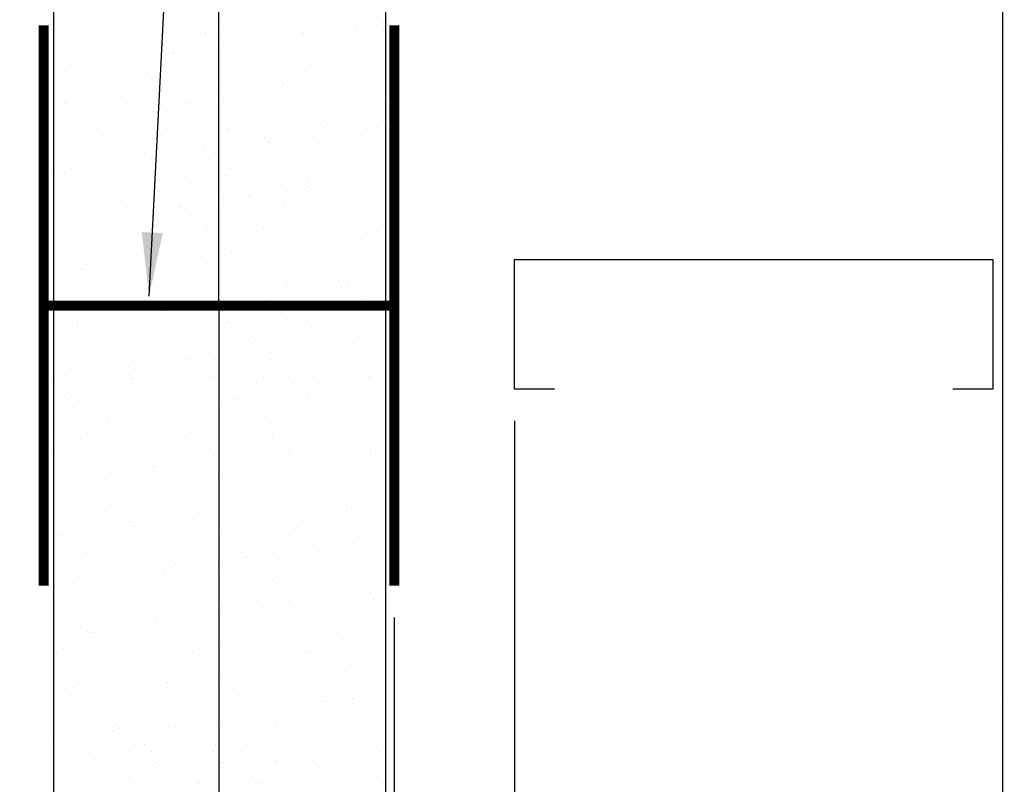
# Model space of a CAD drawing. Units: inches. Extents: x 2 to 126, y 15 to 164.
# Drawn here: x 56 to 87, y 97 to 121 of the extents above; entities that cross this region are included whole.
import ezdxf

# ---------------------------------------------------------------- set-up
doc = ezdxf.new("R2010")
doc.units = ezdxf.units.IN
doc.header["$LTSCALE"] = 16
doc.header["$MEASUREMENT"] = 0
doc.layers.add('3', color=9, linetype='Continuous')
doc.layers.add('TEXT', color=7, linetype='Continuous')
doc.styles.add('000-CDES', font='romans.shx', dxfattribs={"width": 0.9})
doc.dimstyles.new('016-CDES3_4', dxfattribs={"dimscale": 16, "dimtxt": 0.09375, "dimasz": 0.125, "dimexe": 0.0625, "dimexo": 0.0625, "dimgap": 0.09375, "dimtad": 0, "dimdec": 4, "dimzin": 3, "dimdsep": 46, "dimlunit": 4, "dimtxsty": '000-CDES', "dimcen": 0.09375, "dimclrt": 7, "dimadec": 0, "dimazin": 0, "dimtfac": 1, "dimtdec": 4, "dimtmove": 0, "dimatfit": 3, "dimfxl": 1, "dimfrac": 2, "dimtolj": 1, "dimtzin": 0, "dimarcsym": 0})

# ---------------------------------------------------------------- blocks, each defined once
blk = doc.blocks.new('*X4')
at = {"color": 0}
for p, q in [((985.648, 56.995), (985.648, 56.995)), ((985.928, 56.915), (985.928, 56.915)), ((987.485, 56.918), (987.485, 56.918)), ((987.649, 56.978), (987.649, 56.978)), ((987.741, 56.893), (987.741, 56.893)), ((989.042, 56.921), (989.042, 56.921)), ((989.679, 56.934), (989.679, 56.934)), ((990.599, 56.924), (990.599, 56.924)), ((991.68, 56.916), (991.68, 56.916)), ((991.772, 56.832), (991.772, 56.832)), ((992.156, 56.927), (992.156, 56.927)), ((992.363, 56.856), (992.363, 56.856)), ((992.623, 56.891), (992.623, 56.891)), ((993.03, 56.944), (993.03, 56.944)), ((993.047, 56.86), (993.047, 56.86)), ((993.709, 57.033), (993.709, 57.033)), ((993.71, 56.872), (993.71, 56.872)), ((993.713, 56.929), (993.713, 56.929)), ((1009.284, 56.958), (1009.284, 56.958)), ((986.139, 56.781), (986.139, 56.781)), ((986.48, 56.758), (986.48, 56.758)), ((987.696, 56.784), (987.696, 56.784)), ((987.759, 56.752), (987.759, 56.752)), ((989.109, 56.801), (989.109, 56.801)), ((989.253, 56.787), (989.253, 56.787)), ((990.338, 56.59), (990.338, 56.59)), ((990.418, 56.817), (990.418, 56.817)), ((990.81, 56.789), (990.81, 56.789)), ((991.017, 56.679), (991.017, 56.679)), ((991.277, 56.713), (991.277, 56.713)), ((991.684, 56.767), (991.684, 56.767)), ((991.697, 56.811), (991.697, 56.811)), ((992.367, 56.792), (992.367, 56.792)), ((986.146, 56.539), (986.146, 56.539)), ((986.238, 56.455), (986.238, 56.455)), ((988.176, 56.495), (988.176, 56.495)), ((988.586, 56.359), (988.586, 56.359)), ((988.992, 56.412), (988.992, 56.412)), ((989.671, 56.502), (989.671, 56.502)), ((989.932, 56.536), (989.932, 56.536)), ((990.177, 56.478), (990.177, 56.478)), ((990.269, 56.393), (990.269, 56.393)), ((991.094, 56.349), (991.094, 56.349)), ((992.207, 56.433), (992.207, 56.433)), ((992.403, 56.365), (992.403, 56.365)), ((993.682, 56.359), (993.682, 56.359)), ((985.805, 56.241), (985.805, 56.241)), ((986.898, 56.297), (986.898, 56.297)), ((986.98, 56.148), (986.98, 56.148)), ((987.156, 56.289), (987.156, 56.289)), ((987.24, 56.182), (987.24, 56.182)), ((987.646, 56.235), (987.646, 56.235)), ((988.325, 56.325), (988.325, 56.325)), ((988.455, 56.3), (988.455, 56.3)), ((988.464, 56.306), (988.464, 56.306)), ((989.744, 56.3), (989.744, 56.3)), ((990.012, 56.303), (990.012, 56.303)), ((991.569, 56.306), (991.569, 56.306)), ((993.126, 56.309), (993.126, 56.309)), ((985.634, 55.97), (985.634, 55.97)), ((985.894, 56.005), (985.894, 56.005)), ((986.3, 56.058), (986.3, 56.058)), ((986.673, 56.056), (986.673, 56.056)), ((988.674, 56.039), (988.674, 56.039)), ((988.766, 55.954), (988.766, 55.954)), ((989.141, 55.837), (989.141, 55.837)), ((990.449, 55.854), (990.449, 55.854)), ((990.704, 55.995), (990.704, 55.995)), ((991.728, 55.848), (991.728, 55.848)), ((992.705, 55.977), (992.705, 55.977)), ((992.797, 55.893), (992.797, 55.893)), ((993.079, 55.896), (993.079, 55.896)), ((986.332, 55.663), (986.332, 55.663)), ((986.511, 55.795), (986.511, 55.795)), ((987.171, 55.6), (987.171, 55.6)), ((987.79, 55.789), (987.79, 55.789)), ((987.889, 55.666), (987.889, 55.666)), ((989.446, 55.669), (989.446, 55.669)), ((991.003, 55.672), (991.003, 55.672)), ((992.56, 55.675), (992.56, 55.675)), ((992.824, 55.622), (992.824, 55.622)), ((993.084, 55.657), (993.084, 55.657)), ((993.491, 55.71), (993.491, 55.71)), ((986.543, 55.529), (986.543, 55.529)), ((987.263, 55.516), (987.263, 55.516)), ((988.1, 55.532), (988.1, 55.532)), ((988.496, 55.343), (988.496, 55.343)), ((989.201, 55.556), (989.201, 55.556)), ((989.657, 55.535), (989.657, 55.535)), ((990.799, 55.356), (990.799, 55.356)), ((991.125, 55.385), (991.125, 55.385)), ((991.202, 55.539), (991.202, 55.539)), ((991.214, 55.537), (991.214, 55.537)), ((991.294, 55.454), (991.294, 55.454)), ((991.478, 55.445), (991.478, 55.445)), ((991.738, 55.479), (991.738, 55.479)), ((992.145, 55.533), (992.145, 55.533)), ((992.434, 55.402), (992.434, 55.402)), ((992.771, 55.54), (992.771, 55.54)), ((993.232, 55.494), (993.232, 55.494)), ((993.713, 55.396), (993.713, 55.396)), ((985.668, 55.161), (985.668, 55.161)), ((985.837, 55.277), (985.837, 55.277)), ((987.187, 55.326), (987.187, 55.326)), ((987.698, 55.117), (987.698, 55.117)), ((989.047, 55.125), (989.047, 55.125)), ((989.453, 55.179), (989.453, 55.179)), ((989.699, 55.1), (989.699, 55.1)), ((989.775, 55.336), (989.775, 55.336)), ((990.132, 55.268), (990.132, 55.268)), ((990.393, 55.302), (990.393, 55.302)), ((985.745, 55.043), (985.745, 55.043)), ((985.76, 55.077), (985.76, 55.077)), ((987.302, 55.045), (987.302, 55.045)), ((987.441, 54.914), (987.441, 54.914)), ((987.701, 54.948), (987.701, 54.948)), ((988.107, 55.001), (988.107, 55.001)), ((988.786, 55.091), (988.786, 55.091)), ((988.859, 55.048), (988.859, 55.048)), ((989.172, 54.874), (989.172, 54.874)), ((989.791, 55.015), (989.791, 55.015)), ((990.416, 55.051), (990.416, 55.051)), ((990.481, 54.89), (990.481, 54.89)), ((991.729, 55.056), (991.729, 55.056)), ((991.76, 54.884), (991.76, 54.884)), ((991.973, 55.054), (991.973, 55.054)), ((993.11, 54.933), (993.11, 54.933)), ((993.53, 55.057), (993.53, 55.057)), ((993.73, 55.038), (993.73, 55.038)), ((986.095, 54.736), (986.095, 54.736)), ((986.195, 54.678), (986.195, 54.678)), ((986.355, 54.771), (986.355, 54.771)), ((986.543, 54.831), (986.543, 54.831)), ((986.761, 54.824), (986.761, 54.824)), ((987.822, 54.825), (987.822, 54.825)), ((988.196, 54.661), (988.196, 54.661)), ((990.226, 54.617), (990.226, 54.617)), ((992.227, 54.599), (992.227, 54.599)), ((986.736, 54.411), (986.736, 54.411)), ((987.219, 54.362), (987.219, 54.362)), ((988.288, 54.576), (988.288, 54.576)), ((988.293, 54.414), (988.293, 54.414)), ((988.527, 54.379), (988.527, 54.379)), ((989.807, 54.373), (989.807, 54.373)), ((989.85, 54.417), (989.85, 54.417)), ((991.157, 54.422), (991.157, 54.422)), ((991.407, 54.42), (991.407, 54.42)), ((992.319, 54.515), (992.319, 54.515)), ((992.466, 54.438), (992.466, 54.438)), ((992.964, 54.423), (992.964, 54.423)), ((993.285, 54.389), (993.285, 54.389)), ((993.545, 54.423), (993.545, 54.423)), ((993.745, 54.432), (993.745, 54.432)), ((985.868, 54.314), (985.868, 54.314)), ((986.693, 54.222), (986.693, 54.222)), ((986.785, 54.138), (986.785, 54.138)), ((986.946, 54.277), (986.946, 54.277)), ((988.503, 54.28), (988.503, 54.28)), ((988.723, 54.178), (988.723, 54.178)), ((990.061, 54.283), (990.061, 54.283)), ((990.723, 54.161), (990.723, 54.161)), ((991.26, 54.122), (991.26, 54.122)), ((991.618, 54.285), (991.618, 54.285)), ((991.939, 54.211), (991.939, 54.211)), ((992.199, 54.246), (992.199, 54.246)), ((992.606, 54.299), (992.606, 54.299)), ((992.754, 54.116), (992.754, 54.116)), ((993.175, 54.288), (993.175, 54.288)), ((986.574, 53.868), (986.574, 53.868)), ((987.853, 53.862), (987.853, 53.862)), ((989.204, 53.91), (989.204, 53.91)), ((989.247, 53.857), (989.247, 53.857)), ((989.508, 53.891), (989.508, 53.891)), ((989.914, 53.945), (989.914, 53.945)), ((990.512, 53.927), (990.512, 53.927)), ((990.593, 54.034), (990.593, 54.034)), ((990.816, 54.076), (990.816, 54.076)), ((990.854, 54.068), (990.854, 54.068)), ((991.791, 53.921), (991.791, 53.921)), ((993.142, 53.97), (993.142, 53.97)), ((1009.272, 53.904), (1009.272, 53.904)), ((986.148, 53.79), (986.148, 53.79)), ((987.22, 53.739), (987.22, 53.739)), ((987.705, 53.793), (987.705, 53.793)), ((987.902, 53.68), (987.902, 53.68)), ((988.162, 53.714), (988.162, 53.714)), ((988.568, 53.768), (988.568, 53.768)), ((989.22, 53.722), (989.22, 53.722)), ((989.263, 53.796), (989.263, 53.796)), ((989.313, 53.637), (989.313, 53.637)), ((990.82, 53.799), (990.82, 53.799)), ((991.251, 53.678), (991.251, 53.678)), ((992.377, 53.802), (992.377, 53.802)), ((993.251, 53.66), (993.251, 53.66)), ((985.876, 53.413), (985.876, 53.413)), ((986.556, 53.503), (986.556, 53.503)), ((986.816, 53.537), (986.816, 53.537)), ((987.222, 53.59), (987.222, 53.59)), ((987.25, 53.399), (987.25, 53.399)), ((988.559, 53.416), (988.559, 53.416)), ((989.838, 53.41), (989.838, 53.41)), ((991.188, 53.458), (991.188, 53.458)), ((992.497, 53.475), (992.497, 53.475)), ((993.344, 53.576), (993.344, 53.576)), ((985.47, 53.36), (985.47, 53.36)), ((985.582, 53.156), (985.582, 53.156)), ((985.717, 53.3), (985.717, 53.3)), ((985.9, 53.35), (985.9, 53.35)), ((987.139, 53.159), (987.139, 53.159)), ((987.717, 53.283), (987.717, 53.283)), ((987.81, 53.199), (987.81, 53.199)), ((988.696, 53.162), (988.696, 53.162)), ((989.748, 53.239), (989.748, 53.239)), ((990.254, 53.165), (990.254, 53.165)), ((991.748, 53.222), (991.748, 53.222)), ((991.811, 53.168), (991.811, 53.168)), ((991.84, 53.137), (991.84, 53.137)), ((993.368, 53.17), (993.368, 53.17)), ((993.746, 53.155), (993.746, 53.155)), ((985.793, 53.022), (985.793, 53.022)), ((986.606, 52.904), (986.606, 52.904)), ((987.35, 53.025), (987.35, 53.025)), ((987.885, 52.898), (987.885, 52.898)), ((988.907, 53.028), (988.907, 53.028)), ((989.235, 52.947), (989.235, 52.947)), ((990.464, 53.03), (990.464, 53.03)), ((990.544, 52.964), (990.544, 52.964)), ((991.721, 52.888), (991.721, 52.888)), ((991.823, 52.958), (991.823, 52.958)), ((992.021, 53.033), (992.021, 53.033)), ((992.4, 52.977), (992.4, 52.977)), ((992.66, 53.012), (992.66, 53.012)), ((993.067, 53.065), (993.067, 53.065)), ((993.173, 53.006), (993.173, 53.006)), ((993.579, 53.036), (993.579, 53.036)), ((986.214, 52.844), (986.214, 52.844)), ((986.306, 52.76), (986.306, 52.76)), ((988.245, 52.8), (988.245, 52.8)), ((989.708, 52.623), (989.708, 52.623)), ((989.969, 52.657), (989.969, 52.657)), ((990.245, 52.783), (990.245, 52.783)), ((990.337, 52.698), (990.337, 52.698)), ((990.375, 52.711), (990.375, 52.711)), ((991.054, 52.8), (991.054, 52.8)), ((991.315, 52.835), (991.315, 52.835)), ((992.275, 52.739), (992.275, 52.739)), ((985.931, 52.387), (985.931, 52.387)), ((986.552, 52.538), (986.552, 52.538)), ((987.282, 52.436), (987.282, 52.436)), ((988.109, 52.541), (988.109, 52.541)), ((988.363, 52.446), (988.363, 52.446)), ((988.59, 52.452), (988.59, 52.452)), ((988.623, 52.48), (988.623, 52.48)), ((989.029, 52.534), (989.029, 52.534)), ((989.666, 52.544), (989.666, 52.544)), ((989.869, 52.446), (989.869, 52.446)), ((991.22, 52.495), (991.22, 52.495)), ((991.223, 52.547), (991.223, 52.547)), ((992.529, 52.512), (992.529, 52.512)), ((992.78, 52.55), (992.78, 52.55)), ((986.337, 52.179), (986.337, 52.179)), ((986.741, 52.361), (986.741, 52.361)), ((987.017, 52.269), (987.017, 52.269)), ((987.277, 52.303), (987.277, 52.303)), ((987.683, 52.356), (987.683, 52.356)), ((988.742, 52.344), (988.742, 52.344)), ((988.834, 52.259), (988.834, 52.259)), ((990.772, 52.3), (990.772, 52.3)), ((992.773, 52.283), (992.773, 52.283)), ((992.865, 52.198), (992.865, 52.198)), ((985.671, 52.091), (985.671, 52.091)), ((985.931, 52.126), (985.931, 52.126)), ((985.986, 51.904), (985.986, 51.904)), ((986.637, 51.941), (986.637, 51.941)), ((987.239, 51.905), (987.239, 51.905)), ((987.543, 51.907), (987.543, 51.907)), ((987.916, 51.935), (987.916, 51.935)), ((989.1, 51.91), (989.1, 51.91)), ((989.267, 51.984), (989.267, 51.984)), ((990.575, 52), (990.575, 52)), ((990.657, 51.913), (990.657, 51.913)), ((991.854, 51.994), (991.854, 51.994)), ((992.214, 51.916), (992.214, 51.916)), ((993.205, 52.043), (993.205, 52.043)), ((986.197, 51.77), (986.197, 51.77)), ((987.331, 51.821), (987.331, 51.821)), ((987.754, 51.773), (987.754, 51.773)), ((989.269, 51.861), (989.269, 51.861)), ((989.311, 51.776), (989.311, 51.776)), ((990.868, 51.778), (990.868, 51.778)), ((991.27, 51.844), (991.27, 51.844)), ((991.362, 51.759), (991.362, 51.759)), ((992.182, 51.654), (992.182, 51.654)), ((992.425, 51.781), (992.425, 51.781)), ((992.861, 51.744), (992.861, 51.744)), ((993.121, 51.778), (993.121, 51.778)), ((993.3, 51.799), (993.3, 51.799)), ((993.528, 51.831), (993.528, 51.831)), ((985.736, 51.466), (985.736, 51.466)), ((985.963, 51.424), (985.963, 51.424)), ((987.313, 51.472), (987.313, 51.472)), ((987.766, 51.422), (987.766, 51.422)), ((988.622, 51.489), (988.622, 51.489)), ((989.767, 51.405), (989.767, 51.405)), ((989.901, 51.483), (989.901, 51.483)), ((990.169, 51.389), (990.169, 51.389)), ((990.43, 51.423), (990.43, 51.423)), ((990.836, 51.477), (990.836, 51.477)), ((991.251, 51.531), (991.251, 51.531)), ((991.515, 51.566), (991.515, 51.566)), ((991.776, 51.601), (991.776, 51.601)), ((992.56, 51.548), (992.56, 51.548)), ((985.828, 51.382), (985.828, 51.382)), ((986.956, 51.286), (986.956, 51.286)), ((988.513, 51.289), (988.513, 51.289)), ((988.824, 51.212), (988.824, 51.212)), ((989.084, 51.246), (989.084, 51.246)), ((989.49, 51.3), (989.49, 51.3)), ((989.859, 51.32), (989.859, 51.32)), ((990.07, 51.292), (990.07, 51.292)), ((991.627, 51.295), (991.627, 51.295)), ((991.797, 51.361), (991.797, 51.361)), ((993.184, 51.298), (993.184, 51.298)), ((1009.255, 51.313), (1009.255, 51.313)), ((986.263, 50.983), (986.263, 50.983)), ((986.392, 50.892), (986.392, 50.892)), ((986.669, 50.978), (986.669, 50.978)), ((986.798, 50.945), (986.798, 50.945)), ((987.478, 51.035), (987.478, 51.035)), ((987.738, 51.069), (987.738, 51.069)), ((987.948, 50.971), (987.948, 50.971)), ((988.144, 51.123), (988.144, 51.123)), ((988.264, 50.966), (988.264, 50.966)), ((989.298, 51.02), (989.298, 51.02)), ((990.294, 50.922), (990.294, 50.922)), ((990.607, 51.037), (990.607, 51.037)), ((991.886, 51.031), (991.886, 51.031)), ((992.295, 50.905), (992.295, 50.905)), ((993.236, 51.079), (993.236, 51.079)), ((985.453, 50.768), (985.453, 50.768)), ((986.132, 50.858), (986.132, 50.858)), ((986.39, 50.652), (986.39, 50.652)), ((987.947, 50.655), (987.947, 50.655)), ((988.356, 50.882), (988.356, 50.882)), ((989.504, 50.658), (989.504, 50.658)), ((991.061, 50.661), (991.061, 50.661)), ((992.387, 50.82), (992.387, 50.82)), ((992.618, 50.664), (992.618, 50.664)), ((985.994, 50.46), (985.994, 50.46)), ((986.601, 50.518), (986.601, 50.518)), ((986.761, 50.527), (986.761, 50.527)), ((986.853, 50.443), (986.853, 50.443)), ((987.345, 50.509), (987.345, 50.509)), ((988.158, 50.521), (988.158, 50.521)), ((988.653, 50.526), (988.653, 50.526)), ((988.791, 50.483), (988.791, 50.483)), ((989.715, 50.524), (989.715, 50.524)), ((989.932, 50.519), (989.932, 50.519)), ((990.792, 50.466), (990.792, 50.466)), ((991.272, 50.526), (991.272, 50.526)), ((991.283, 50.568), (991.283, 50.568)), ((992.592, 50.585), (992.592, 50.585)), ((992.643, 50.42), (992.643, 50.42)), ((992.822, 50.422), (992.822, 50.422)), ((992.829, 50.529), (992.829, 50.529)), ((993.322, 50.51), (993.322, 50.51)), ((993.582, 50.544), (993.582, 50.544)), ((990.63, 50.155), (990.63, 50.155)), ((990.884, 50.381), (990.884, 50.381)), ((990.891, 50.19), (990.891, 50.19)), ((991.297, 50.243), (991.297, 50.243)), ((991.976, 50.332), (991.976, 50.332)), ((992.237, 50.367), (992.237, 50.367)), ((985.803, 50.031), (985.803, 50.031)), ((986.7, 50.014), (986.7, 50.014)), ((987.288, 50.044), (987.288, 50.044)), ((987.36, 50.034), (987.36, 50.034)), ((987.979, 50.008), (987.979, 50.008)), ((988.917, 50.037), (988.917, 50.037)), ((989.285, 49.978), (989.285, 49.978)), ((989.289, 50.027), (989.289, 50.027)), ((989.33, 50.057), (989.33, 50.057)), ((989.381, 49.942), (989.381, 49.942)), ((989.545, 50.012), (989.545, 50.012)), ((989.951, 50.066), (989.951, 50.066)), ((990.474, 50.04), (990.474, 50.04)), ((990.638, 50.073), (990.638, 50.073)), ((991.319, 49.983), (991.319, 49.983)), ((991.917, 50.067), (991.917, 50.067)), ((992.031, 50.043), (992.031, 50.043)), ((993.268, 50.116), (993.268, 50.116)), ((993.32, 49.966), (993.32, 49.966)), ((993.588, 50.046), (993.588, 50.046)), ((986.853, 49.658), (986.853, 49.658)), ((987.259, 49.712), (987.259, 49.712)), ((987.939, 49.801), (987.939, 49.801)), ((988.199, 49.835), (988.199, 49.835)), ((988.605, 49.889), (988.605, 49.889)), ((993.412, 49.881), (993.412, 49.881)), ((985.507, 49.481), (985.507, 49.481)), ((985.785, 49.605), (985.785, 49.605)), ((985.914, 49.534), (985.914, 49.534)), ((986.026, 49.497), (986.026, 49.497)), ((986.593, 49.624), (986.593, 49.624)), ((987.376, 49.545), (987.376, 49.545)), ((987.786, 49.588), (987.786, 49.588)), ((987.878, 49.504), (987.878, 49.504)), ((988.685, 49.562), (988.685, 49.562)), ((989.816, 49.544), (989.816, 49.544)), ((989.964, 49.556), (989.964, 49.556)), ((991.314, 49.605), (991.314, 49.605)), ((991.817, 49.527), (991.817, 49.527)), ((991.909, 49.442), (991.909, 49.442)), ((992.623, 49.621), (992.623, 49.621)), ((993.022, 49.411), (993.022, 49.411)), ((985.448, 49.263), (985.448, 49.263)), ((986.794, 49.4), (986.794, 49.4)), ((987.005, 49.266), (987.005, 49.266)), ((988.351, 49.403), (988.351, 49.403)), ((988.562, 49.269), (988.562, 49.269)), ((989.908, 49.406), (989.908, 49.406)), ((990.119, 49.271), (990.119, 49.271)), ((991.465, 49.409), (991.465, 49.409)), ((991.676, 49.274), (991.676, 49.274)), ((993.104, 49.186), (993.104, 49.186)), ((993.233, 49.277), (993.233, 49.277)), ((986.283, 49.149), (986.283, 49.149)), ((986.375, 49.065), (986.375, 49.065)), ((986.732, 49.051), (986.732, 49.051)), ((988.011, 49.045), (988.011, 49.045)), ((988.313, 49.105), (988.313, 49.105)), ((989.361, 49.093), (989.361, 49.093)), ((990.314, 49.088), (990.314, 49.088)), ((990.406, 49.003), (990.406, 49.003)), ((990.67, 49.11), (990.67, 49.11)), ((991.091, 48.921), (991.091, 48.921)), ((991.352, 48.956), (991.352, 48.956)), ((991.758, 49.009), (991.758, 49.009)), ((991.949, 49.104), (991.949, 49.104)), ((992.344, 49.044), (992.344, 49.044)), ((992.437, 49.099), (992.437, 49.099)), ((992.698, 49.133), (992.698, 49.133)), ((993.299, 49.153), (993.299, 49.153)), ((986.207, 48.779), (986.207, 48.779)), ((987.764, 48.782), (987.764, 48.782)), ((989.321, 48.785), (989.321, 48.785)), ((989.746, 48.744), (989.746, 48.744)), ((990.006, 48.778), (990.006, 48.778)), ((990.412, 48.832), (990.412, 48.832)), ((990.878, 48.788), (990.878, 48.788)), ((992.435, 48.791), (992.435, 48.791)), ((986.057, 48.533), (986.057, 48.533)), ((986.81, 48.666), (986.81, 48.666)), ((987.314, 48.424), (987.314, 48.424)), ((987.408, 48.582), (987.408, 48.582)), ((987.72, 48.478), (987.72, 48.478)), ((988.4, 48.567), (988.4, 48.567)), ((988.66, 48.601), (988.66, 48.601)), ((988.716, 48.599), (988.716, 48.599)), ((988.811, 48.649), (988.811, 48.649)), ((988.903, 48.565), (988.903, 48.565)), ((989.066, 48.655), (989.066, 48.655)), ((989.995, 48.593), (989.995, 48.593)), ((990.841, 48.605), (990.841, 48.605)), ((991.346, 48.641), (991.346, 48.641)), ((992.655, 48.658), (992.655, 48.658)), ((992.841, 48.588), (992.841, 48.588)), ((992.934, 48.503), (992.934, 48.503)), ((985.708, 48.213), (985.708, 48.213)), ((985.968, 48.247), (985.968, 48.247)), ((986.375, 48.3), (986.375, 48.3)), ((987.054, 48.39), (987.054, 48.39)), ((987.307, 48.21), (987.307, 48.21)), ((993.331, 48.189), (993.331, 48.189)), ((985.454, 48.071), (985.454, 48.071)), ((985.64, 48.145), (985.64, 48.145)), ((985.851, 48.011), (985.851, 48.011)), ((986.763, 48.087), (986.763, 48.087)), ((987.198, 48.148), (987.198, 48.148)), ((987.4, 48.126), (987.4, 48.126)), ((987.408, 48.014), (987.408, 48.014)), ((988.042, 48.081), (988.042, 48.081)), ((988.755, 48.151), (988.755, 48.151)), ((988.965, 48.017), (988.965, 48.017)), ((989.338, 48.166), (989.338, 48.166)), ((989.393, 48.13), (989.393, 48.13)), ((990.312, 48.154), (990.312, 48.154)), ((990.523, 48.019), (990.523, 48.019)), ((990.701, 48.147), (990.701, 48.147)), ((991.338, 48.149), (991.338, 48.149)), ((991.431, 48.064), (991.431, 48.064)), ((991.869, 48.157), (991.869, 48.157)), ((991.98, 48.14), (991.98, 48.14)), ((992.08, 48.022), (992.08, 48.022)), ((993.369, 48.105), (993.369, 48.105)), ((993.426, 48.159), (993.426, 48.159)), ((993.565, 47.953), (993.565, 47.953)), ((993.637, 48.025), (993.637, 48.025)), ((985.804, 47.771), (985.804, 47.771)), ((985.897, 47.687), (985.897, 47.687)), ((987.835, 47.727), (987.835, 47.727)), ((989.835, 47.71), (989.835, 47.71)), ((991.552, 47.688), (991.552, 47.688)), ((991.813, 47.722), (991.813, 47.722)), ((992.219, 47.775), (992.219, 47.775)), ((992.686, 47.694), (992.686, 47.694)), ((992.898, 47.865), (992.898, 47.865)), ((993.159, 47.899), (993.159, 47.899)), ((986.089, 47.57), (986.089, 47.57)), ((986.61, 47.527), (986.61, 47.527)), ((987.439, 47.619), (987.439, 47.619)), ((988.167, 47.53), (988.167, 47.53)), ((988.748, 47.635), (988.748, 47.635)), ((989.725, 47.533), (989.725, 47.533)), ((989.927, 47.625), (989.927, 47.625)), ((990.027, 47.629), (990.027, 47.629)), ((990.207, 47.51), (990.207, 47.51)), ((990.467, 47.545), (990.467, 47.545)), ((990.873, 47.598), (990.873, 47.598)), ((991.282, 47.536), (991.282, 47.536)), ((991.377, 47.678), (991.377, 47.678)), ((991.866, 47.666), (991.866, 47.666)), ((992.839, 47.539), (992.839, 47.539)), ((986.332, 47.288), (986.332, 47.288)), ((987.775, 47.19), (987.775, 47.19)), ((988.181, 47.244), (988.181, 47.244)), ((988.332, 47.271), (988.332, 47.271)), ((988.424, 47.187), (988.424, 47.187)), ((988.861, 47.333), (988.861, 47.333)), ((989.121, 47.367), (989.121, 47.367)), ((989.527, 47.421), (989.527, 47.421)), ((990.362, 47.227), (990.362, 47.227)), ((992.363, 47.21), (992.363, 47.21)), ((993.362, 47.226), (993.362, 47.226)), ((985.486, 47.107), (985.486, 47.107)), ((986.169, 46.979), (986.169, 46.979)), ((986.429, 47.013), (986.429, 47.013)), ((986.795, 47.124), (986.795, 47.124)), ((986.836, 47.067), (986.836, 47.067)), ((987.515, 47.156), (987.515, 47.156)), ((988.074, 47.118), (988.074, 47.118)), ((989.424, 47.166), (989.424, 47.166)), ((990.733, 47.183), (990.733, 47.183)), ((992.012, 47.177), (992.012, 47.177)), ((992.455, 47.125), (992.455, 47.125)), ((985.49, 46.889), (985.49, 46.889)), ((986.044, 46.893), (986.044, 46.893)), ((986.255, 46.759), (986.255, 46.759)), ((986.829, 46.832), (986.829, 46.832)), ((986.921, 46.748), (986.921, 46.748)), ((987.601, 46.896), (987.601, 46.896)), ((987.812, 46.762), (987.812, 46.762)), ((988.859, 46.788), (988.859, 46.788)), ((989.158, 46.899), (989.158, 46.899)), ((989.369, 46.765), (989.369, 46.765)), ((990.716, 46.902), (990.716, 46.902)), ((990.86, 46.771), (990.86, 46.771)), ((990.926, 46.767), (990.926, 46.767)), ((991.409, 46.714), (991.409, 46.714)), ((992.273, 46.905), (992.273, 46.905)), ((992.483, 46.77), (992.483, 46.77)), ((992.718, 46.731), (992.718, 46.731)), ((992.89, 46.727), (992.89, 46.727)), ((986.12, 46.607), (986.12, 46.607)), ((987.471, 46.655), (987.471, 46.655)), ((988.779, 46.672), (988.779, 46.672)), ((990.058, 46.666), (990.058, 46.666)), ((990.952, 46.686), (990.952, 46.686)), ((992.013, 46.454), (992.013, 46.454)), ((992.274, 46.488), (992.274, 46.488)), ((992.68, 46.541), (992.68, 46.541)), ((993.359, 46.631), (993.359, 46.631)), ((993.62, 46.665), (993.62, 46.665)), ((985.457, 46.273), (985.457, 46.273)), ((987.014, 46.275), (987.014, 46.275)), ((987.356, 46.349), (987.356, 46.349)), ((988.571, 46.278), (988.571, 46.278)), ((989.357, 46.332), (989.357, 46.332)), ((989.449, 46.248), (989.449, 46.248)), ((989.456, 46.203), (989.456, 46.203)), ((990.128, 46.281), (990.128, 46.281)), ((990.668, 46.276), (990.668, 46.276)), ((990.764, 46.22), (990.764, 46.22)), ((990.928, 46.311), (990.928, 46.311)), ((991.334, 46.364), (991.334, 46.364)), ((991.387, 46.288), (991.387, 46.288)), ((991.685, 46.284), (991.685, 46.284)), ((992.043, 46.214), (992.043, 46.214)), ((993.242, 46.287), (993.242, 46.287)), ((993.388, 46.271), (993.388, 46.271)), ((993.394, 46.262), (993.394, 46.262)), ((985.517, 46.144), (985.517, 46.144)), ((986.826, 46.161), (986.826, 46.161)), ((988.105, 46.154), (988.105, 46.154)), ((988.236, 45.956), (988.236, 45.956)), ((988.642, 46.01), (988.642, 46.01)), ((989.322, 46.099), (989.322, 46.099)), ((989.582, 46.134), (989.582, 46.134)), ((989.988, 46.187), (989.988, 46.187)), ((993.48, 46.186), (993.48, 46.186)), ((985.853, 45.91), (985.853, 45.91)), ((986.63, 45.745), (986.63, 45.745)), ((986.89, 45.779), (986.89, 45.779)), ((987.297, 45.833), (987.297, 45.833)), ((987.854, 45.893), (987.854, 45.893)), ((987.946, 45.809), (987.946, 45.809)), ((987.976, 45.922), (987.976, 45.922)), ((988.811, 45.708), (988.811, 45.708)), ((989.884, 45.849), (989.884, 45.849)), ((991.44, 45.751), (991.44, 45.751)), ((991.885, 45.832), (991.885, 45.832)), ((991.977, 45.747), (991.977, 45.747)), ((992.749, 45.768), (992.749, 45.768)), ((985.544, 45.602), (985.544, 45.602)), ((985.951, 45.655), (985.951, 45.655)), ((986.152, 45.643), (986.152, 45.643)), ((986.448, 45.641), (986.448, 45.641)), ((986.659, 45.507), (986.659, 45.507)), ((987.502, 45.692), (987.502, 45.692)), ((988.005, 45.644), (988.005, 45.644)), ((988.216, 45.51), (988.216, 45.51)), ((989.562, 45.647), (989.562, 45.647)), ((989.773, 45.513), (989.773, 45.513)), ((990.09, 45.702), (990.09, 45.702)), ((991.119, 45.65), (991.119, 45.65)), ((991.33, 45.515), (991.33, 45.515)), ((992.676, 45.652), (992.676, 45.652)), ((992.887, 45.518), (992.887, 45.518)), ((986.351, 45.454), (986.351, 45.454)), ((986.443, 45.37), (986.443, 45.37)), ((988.381, 45.41), (988.381, 45.41)), ((989.487, 45.24), (989.487, 45.24)), ((990.382, 45.393), (990.382, 45.393)), ((990.474, 45.309), (990.474, 45.309)), ((990.796, 45.256), (990.796, 45.256)), ((992.075, 45.25), (992.075, 45.25)), ((992.412, 45.349), (992.412, 45.349)), ((992.474, 45.22), (992.474, 45.22)), ((992.735, 45.254), (992.735, 45.254)), ((993.141, 45.308), (993.141, 45.308)), ((993.425, 45.299), (993.425, 45.299)), ((985.549, 45.18), (985.549, 45.18)), ((985.861, 45.02), (985.861, 45.02)), ((986.858, 45.197), (986.858, 45.197)), ((986.878, 44.971), (986.878, 44.971)), ((987.418, 45.023), (987.418, 45.023)), ((988.137, 45.191), (988.137, 45.191)), ((988.975, 45.026), (988.975, 45.026)), ((990.532, 45.029), (990.532, 45.029)), ((991.129, 45.043), (991.129, 45.043)), ((991.389, 45.077), (991.389, 45.077)), ((991.795, 45.13), (991.795, 45.13)), ((992.089, 45.032), (992.089, 45.032)), ((993.646, 45.035), (993.646, 45.035)), ((987.534, 44.728), (987.534, 44.728)), ((988.697, 44.722), (988.697, 44.722)), ((988.842, 44.745), (988.842, 44.745)), ((988.879, 44.954), (988.879, 44.954)), ((988.971, 44.87), (988.971, 44.87)), ((989.103, 44.776), (989.103, 44.776)), ((989.783, 44.865), (989.783, 44.865)), ((990.043, 44.9), (990.043, 44.9)), ((990.121, 44.739), (990.121, 44.739)), ((990.449, 44.953), (990.449, 44.953)), ((990.909, 44.91), (990.909, 44.91)), ((991.472, 44.788), (991.472, 44.788)), ((992.781, 44.804), (992.781, 44.804)), ((992.91, 44.893), (992.91, 44.893)), ((993.002, 44.808), (993.002, 44.808)), ((986.183, 44.68), (986.183, 44.68)), ((987.091, 44.511), (987.091, 44.511)), ((987.351, 44.545), (987.351, 44.545)), ((987.376, 44.515), (987.376, 44.515)), ((987.758, 44.599), (987.758, 44.599)), ((988.437, 44.688), (988.437, 44.688)), ((989.406, 44.471), (989.406, 44.471)), ((985.506, 44.252), (985.506, 44.252)), ((985.745, 44.334), (985.745, 44.334)), ((986.005, 44.368), (986.005, 44.368)), ((986.412, 44.422), (986.412, 44.422)), ((986.852, 44.389), (986.852, 44.389)), ((986.889, 44.234), (986.889, 44.234)), ((987.063, 44.255), (987.063, 44.255)), ((987.468, 44.431), (987.468, 44.431)), ((988.168, 44.228), (988.168, 44.228)), ((988.409, 44.392), (988.409, 44.392)), ((988.62, 44.258), (988.62, 44.258)), ((989.519, 44.276), (989.519, 44.276)), ((989.966, 44.395), (989.966, 44.395)), ((990.177, 44.26), (990.177, 44.26)), ((990.827, 44.293), (990.827, 44.293)), ((991.407, 44.454), (991.407, 44.454)), ((991.499, 44.369), (991.499, 44.369)), ((991.523, 44.398), (991.523, 44.398)), ((991.734, 44.263), (991.734, 44.263)), ((992.106, 44.287), (992.106, 44.287)), ((993.08, 44.4), (993.08, 44.4)), ((993.291, 44.266), (993.291, 44.266)), ((993.437, 44.41), (993.437, 44.41)), ((993.457, 44.335), (993.457, 44.335)), ((985.58, 44.217), (985.58, 44.217)), ((985.873, 44.076), (985.873, 44.076)), ((985.965, 43.992), (985.965, 43.992)), ((987.903, 44.032), (987.903, 44.032)), ((989.904, 44.015), (989.904, 44.015)), ((992.935, 43.986), (992.935, 43.986)), ((993.196, 44.02), (993.196, 44.02)), ((993.602, 44.074), (993.602, 44.074)), ((986.265, 43.768), (986.265, 43.768)), ((987.565, 43.765), (987.565, 43.765)), ((987.822, 43.771), (987.822, 43.771)), ((988.874, 43.782), (988.874, 43.782)), ((989.379, 43.774), (989.379, 43.774)), ((989.996, 43.931), (989.996, 43.931)), ((990.153, 43.775), (990.153, 43.775)), ((990.936, 43.777), (990.936, 43.777)), ((991.503, 43.824), (991.503, 43.824)), ((991.59, 43.809), (991.59, 43.809)), ((991.85, 43.843), (991.85, 43.843)), ((991.934, 43.971), (991.934, 43.971)), ((992.256, 43.896), (992.256, 43.896)), ((992.493, 43.78), (992.493, 43.78)), ((992.812, 43.841), (992.812, 43.841)), ((986.215, 43.716), (986.215, 43.716)), ((986.4, 43.593), (986.4, 43.593)), ((988.401, 43.576), (988.401, 43.576)), ((988.493, 43.492), (988.493, 43.492)), ((989.158, 43.489), (989.158, 43.489)), ((989.564, 43.542), (989.564, 43.542)), ((990.244, 43.632), (990.244, 43.632)), ((990.431, 43.532), (990.431, 43.532)), ((990.504, 43.666), (990.504, 43.666)), ((990.91, 43.719), (990.91, 43.719)), ((992.432, 43.515), (992.432, 43.515)), ((985.612, 43.254), (985.612, 43.254)), ((986.921, 43.27), (986.921, 43.27)), ((987.552, 43.277), (987.552, 43.277)), ((987.812, 43.311), (987.812, 43.311)), ((988.2, 43.264), (988.2, 43.264)), ((988.219, 43.365), (988.219, 43.365)), ((988.898, 43.454), (988.898, 43.454)), ((989.55, 43.313), (989.55, 43.313)), ((990.859, 43.33), (990.859, 43.33)), ((992.138, 43.323), (992.138, 43.323)), ((992.524, 43.43), (992.524, 43.43)), ((993.488, 43.372), (993.488, 43.372)), ((985.527, 43.011), (985.527, 43.011)), ((985.699, 43.134), (985.699, 43.134)), ((985.91, 43), (985.91, 43)), ((986.206, 43.1), (986.206, 43.1)), ((986.466, 43.134), (986.466, 43.134)), ((986.873, 43.188), (986.873, 43.188)), ((986.898, 43.137), (986.898, 43.137)), ((986.99, 43.053), (986.99, 43.053)), ((987.256, 43.137), (987.256, 43.137)), ((987.467, 43.003), (987.467, 43.003)), ((988.813, 43.14), (988.813, 43.14)), ((988.928, 43.093), (988.928, 43.093)), ((989.024, 43.006), (989.024, 43.006)), ((990.37, 43.143), (990.37, 43.143)), ((990.581, 43.008), (990.581, 43.008)), ((990.928, 43.076), (990.928, 43.076)), ((991.021, 42.992), (991.021, 42.992)), ((991.927, 43.146), (991.927, 43.146)), ((992.138, 43.011), (992.138, 43.011)), ((992.959, 43.032), (992.959, 43.032)), ((993.484, 43.148), (993.484, 43.148)), ((993.695, 43.014), (993.695, 43.014)), ((1009.266, 43.042), (1009.266, 43.042)), ((986.246, 42.753), (986.246, 42.753)), ((987.597, 42.802), (987.597, 42.802)), ((988.905, 42.818), (988.905, 42.818)), ((990.184, 42.812), (990.184, 42.812)), ((991.535, 42.861), (991.535, 42.861)), ((992.844, 42.877), (992.844, 42.877)), ((993.396, 42.752), (993.396, 42.752)), ((993.657, 42.786), (993.657, 42.786)), ((985.487, 42.614), (985.487, 42.614)), ((986.669, 42.516), (986.669, 42.516)), ((987.425, 42.654), (987.425, 42.654)), ((988.226, 42.519), (988.226, 42.519)), ((989.425, 42.637), (989.425, 42.637)), ((989.518, 42.553), (989.518, 42.553)), ((989.783, 42.522), (989.783, 42.522)), ((991.34, 42.525), (991.34, 42.525)), ((991.456, 42.593), (991.456, 42.593)), ((992.051, 42.575), (992.051, 42.575)), ((992.311, 42.609), (992.311, 42.609)), ((992.717, 42.663), (992.717, 42.663)), ((992.897, 42.528), (992.897, 42.528)), ((993.456, 42.576), (993.456, 42.576)), ((1009.273, 42.645), (1009.273, 42.645)), ((985.643, 42.29), (985.643, 42.29)), ((986.952, 42.307), (986.952, 42.307)), ((988.231, 42.301), (988.231, 42.301)), ((989.582, 42.349), (989.582, 42.349)), ((989.619, 42.255), (989.619, 42.255)), ((990.025, 42.308), (990.025, 42.308)), ((990.705, 42.398), (990.705, 42.398)), ((990.89, 42.366), (990.89, 42.366)), ((990.965, 42.432), (990.965, 42.432)), ((991.371, 42.485), (991.371, 42.485)), ((992.169, 42.36), (992.169, 42.36)), ((993.52, 42.409), (993.52, 42.409)), ((993.548, 42.491), (993.548, 42.491)), ((985.922, 42.216), (985.922, 42.216)), ((987.922, 42.198), (987.922, 42.198)), ((988.013, 42.043), (988.013, 42.043)), ((988.014, 42.114), (988.014, 42.114)), ((988.273, 42.078), (988.273, 42.078)), ((988.68, 42.131), (988.68, 42.131)), ((989.359, 42.22), (989.359, 42.22)), ((989.953, 42.154), (989.953, 42.154)), ((991.953, 42.137), (991.953, 42.137)), ((992.045, 42.052), (992.045, 42.052)), ((985.988, 41.777), (985.988, 41.777)), ((986.102, 41.882), (986.102, 41.882)), ((986.278, 41.789), (986.278, 41.789)), ((986.419, 41.759), (986.419, 41.759)), ((986.667, 41.866), (986.667, 41.866)), ((986.927, 41.9), (986.927, 41.9)), ((987.334, 41.954), (987.334, 41.954)), ((987.628, 41.838), (987.628, 41.838)), ((987.66, 41.885), (987.66, 41.885)), ((988.937, 41.855), (988.937, 41.855)), ((989.217, 41.888), (989.217, 41.888)), ((989.427, 41.754), (989.427, 41.754)), ((990.216, 41.849), (990.216, 41.849)), ((990.774, 41.891), (990.774, 41.891)), ((990.985, 41.756), (990.985, 41.756)), ((991.566, 41.897), (991.566, 41.897)), ((992.331, 41.894), (992.331, 41.894)), ((992.542, 41.759), (992.542, 41.759)), ((992.875, 41.914), (992.875, 41.914)), ((985.581, 41.723), (985.581, 41.723)), ((986.313, 41.748), (986.313, 41.748)), ((986.511, 41.675), (986.511, 41.675)), ((987.87, 41.751), (987.87, 41.751)), ((988.449, 41.715), (988.449, 41.715)), ((990.45, 41.698), (990.45, 41.698)), ((990.542, 41.614), (990.542, 41.614)), ((992.48, 41.654), (992.48, 41.654)), ((985.515, 41.261), (985.515, 41.261)), ((985.675, 41.327), (985.675, 41.327)), ((986.946, 41.276), (986.946, 41.276)), ((986.984, 41.343), (986.984, 41.343)), ((987.072, 41.264), (987.072, 41.264)), ((988.263, 41.337), (988.263, 41.337)), ((988.629, 41.267), (988.629, 41.267)), ((988.947, 41.259), (988.947, 41.259)), ((989.613, 41.386), (989.613, 41.386)), ((990.187, 41.27), (990.187, 41.27)), ((990.922, 41.403), (990.922, 41.403)), ((991.744, 41.273), (991.744, 41.273)), ((992.201, 41.397), (992.201, 41.397)), ((992.512, 41.341), (992.512, 41.341)), ((992.772, 41.375), (992.772, 41.375)), ((993.178, 41.429), (993.178, 41.429)), ((993.301, 41.276), (993.301, 41.276)), ((993.551, 41.445), (993.551, 41.445)), ((989.039, 41.175), (989.039, 41.175)), ((990.08, 41.021), (990.08, 41.021)), ((990.486, 41.074), (990.486, 41.074)), ((990.977, 41.215), (990.977, 41.215)), ((991.166, 41.164), (991.166, 41.164)), ((991.426, 41.198), (991.426, 41.198)), ((991.832, 41.252), (991.832, 41.252)), ((992.978, 41.198), (992.978, 41.198)), ((993.07, 41.113), (993.07, 41.113)), ((985.443, 40.838), (985.443, 40.838)), ((986.309, 40.826), (986.309, 40.826)), ((987.444, 40.82), (987.444, 40.82)), ((987.66, 40.875), (987.66, 40.875)), ((988.474, 40.809), (988.474, 40.809)), ((988.734, 40.844), (988.734, 40.844)), ((988.968, 40.891), (988.968, 40.891)), ((989.141, 40.897), (989.141, 40.897)), ((989.474, 40.776), (989.474, 40.776)), ((989.82, 40.987), (989.82, 40.987)), ((990.247, 40.885), (990.247, 40.885)), ((991.598, 40.934), (991.598, 40.934)), ((992.907, 40.951), (992.907, 40.951)), ((986.449, 40.543), (986.449, 40.543)), ((986.506, 40.63), (986.506, 40.63)), ((987.128, 40.632), (987.128, 40.632)), ((987.388, 40.666), (987.388, 40.666)), ((987.536, 40.736), (987.536, 40.736)), ((987.795, 40.72), (987.795, 40.72)), ((988.063, 40.633), (988.063, 40.633)), ((989.62, 40.636), (989.62, 40.636)), ((991.178, 40.639), (991.178, 40.639)), ((991.475, 40.759), (991.475, 40.759)), ((991.567, 40.675), (991.567, 40.675)), ((992.735, 40.641), (992.735, 40.641)), ((993.505, 40.715), (993.505, 40.715)), ((985.706, 40.363), (985.706, 40.363)), ((985.782, 40.455), (985.782, 40.455)), ((985.941, 40.382), (985.941, 40.382)), ((986.033, 40.297), (986.033, 40.297)), ((986.042, 40.489), (986.042, 40.489)), ((986.717, 40.496), (986.717, 40.496)), ((987.015, 40.38), (987.015, 40.38)), ((987.971, 40.337), (987.971, 40.337)), ((988.274, 40.499), (988.274, 40.499)), ((988.294, 40.374), (988.294, 40.374)), ((989.645, 40.423), (989.645, 40.423)), ((989.831, 40.501), (989.831, 40.501)), ((989.972, 40.32), (989.972, 40.32)), ((990.953, 40.439), (990.953, 40.439)), ((991.388, 40.504), (991.388, 40.504)), ((992.002, 40.276), (992.002, 40.276)), ((992.232, 40.433), (992.232, 40.433)), ((992.945, 40.507), (992.945, 40.507)), ((993.583, 40.482), (993.583, 40.482)), ((990.064, 40.236), (990.064, 40.236)), ((992.972, 40.107), (992.972, 40.107)), ((993.233, 40.141), (993.233, 40.141)), ((993.639, 40.195), (993.639, 40.195)), ((993.704, 40.024), (993.704, 40.024)), ((1009.275, 40.052), (1009.275, 40.052)), ((985.919, 40.009), (985.919, 40.009)), ((986.341, 39.863), (986.341, 39.863)), ((986.468, 39.899), (986.468, 39.899)), ((987.476, 40.012), (987.476, 40.012)), ((987.691, 39.911), (987.691, 39.911)), ((988.469, 39.881), (988.469, 39.881)), ((988.561, 39.797), (988.561, 39.797)), ((989, 39.928), (989, 39.928)), ((989.033, 40.015), (989.033, 40.015)), ((990.279, 39.922), (990.279, 39.922)), ((990.499, 39.837), (990.499, 39.837)), ((990.541, 39.787), (990.541, 39.787)), ((990.59, 40.018), (990.59, 40.018)), ((990.947, 39.84), (990.947, 39.84)), ((991.627, 39.93), (991.627, 39.93)), ((991.629, 39.971), (991.629, 39.971)), ((991.887, 39.964), (991.887, 39.964)), ((992.147, 40.021), (992.147, 40.021)), ((992.293, 40.018), (992.293, 40.018)), ((992.5, 39.82), (992.5, 39.82)), ((992.938, 39.987), (992.938, 39.987)), ((988.935, 39.575), (988.935, 39.575)), ((989.195, 39.61), (989.195, 39.61)), ((989.602, 39.663), (989.602, 39.663)), ((990.281, 39.753), (990.281, 39.753)), ((992.592, 39.735), (992.592, 39.735)), ((985.738, 39.4), (985.738, 39.4)), ((986.91, 39.378), (986.91, 39.378)), ((986.91, 39.309), (986.91, 39.309)), ((986.966, 39.442), (986.966, 39.442)), ((987.047, 39.417), (987.047, 39.417)), ((987.058, 39.358), (987.058, 39.358)), ((987.589, 39.398), (987.589, 39.398)), ((987.849, 39.433), (987.849, 39.433)), ((988.256, 39.486), (988.256, 39.486)), ((988.326, 39.411), (988.326, 39.411)), ((988.467, 39.381), (988.467, 39.381)), ((988.996, 39.398), (988.996, 39.398)), ((989.676, 39.459), (989.676, 39.459)), ((990.024, 39.384), (990.024, 39.384)), ((990.985, 39.476), (990.985, 39.476)), ((990.997, 39.381), (990.997, 39.381)), ((991.089, 39.297), (991.089, 39.297)), ((991.581, 39.387), (991.581, 39.387)), ((992.264, 39.47), (992.264, 39.47)), ((993.027, 39.337), (993.027, 39.337)), ((993.138, 39.389), (993.138, 39.389)), ((993.614, 39.518), (993.614, 39.518)), ((985.564, 39.241), (985.564, 39.241)), ((985.564, 39.132), (985.564, 39.132)), ((986.243, 39.221), (986.243, 39.221)), ((986.503, 39.255), (986.503, 39.255)), ((987.121, 39.244), (987.121, 39.244)), ((988.678, 39.247), (988.678, 39.247)), ((990.235, 39.249), (990.235, 39.249)), ((991.792, 39.252), (991.792, 39.252)), ((993.349, 39.255), (993.349, 39.255)), ((985.463, 39.004), (985.463, 39.004)), ((985.555, 38.919), (985.555, 38.919)), ((986.372, 38.899), (986.372, 38.899)), ((987.493, 38.959), (987.493, 38.959)), ((987.723, 38.948), (987.723, 38.948)), ((989.031, 38.965), (989.031, 38.965)), ((989.494, 38.942), (989.494, 38.942)), ((989.586, 38.858), (989.586, 38.858)), ((990.31, 38.958), (990.31, 38.958)), ((991.524, 38.898), (991.524, 38.898)), ((991.661, 39.007), (991.661, 39.007)), ((992.97, 39.024), (992.97, 39.024)), ((993.433, 38.873), (993.433, 38.873)), ((993.525, 38.881), (993.525, 38.881)), ((993.617, 38.796), (993.617, 38.796)), ((993.694, 38.907), (993.694, 38.907)), ((986.323, 38.757), (986.323, 38.757)), ((987.88, 38.76), (987.88, 38.76)), ((989.437, 38.763), (989.437, 38.763)), ((990.994, 38.766), (990.994, 38.766)), ((991.002, 38.553), (991.002, 38.553)), ((991.408, 38.607), (991.408, 38.607)), ((992.088, 38.696), (992.088, 38.696)), ((992.348, 38.73), (992.348, 38.73)), ((992.551, 38.769), (992.551, 38.769)), ((992.754, 38.784), (992.754, 38.784)), ((993.646, 38.555), (993.646, 38.555)), ((985.769, 38.437), (985.769, 38.437)), ((985.99, 38.521), (985.99, 38.521)), ((987.078, 38.453), (987.078, 38.453)), ((987.991, 38.503), (987.991, 38.503)), ((988.083, 38.419), (988.083, 38.419)), ((988.357, 38.447), (988.357, 38.447)), ((989.396, 38.342), (989.396, 38.342)), ((989.656, 38.376), (989.656, 38.376)), ((989.708, 38.496), (989.708, 38.496)), ((990.021, 38.459), (990.021, 38.459)), ((990.063, 38.429), (990.063, 38.429)), ((990.742, 38.519), (990.742, 38.519)), ((991.016, 38.512), (991.016, 38.512)), ((992.022, 38.442), (992.022, 38.442)), ((992.114, 38.358), (992.114, 38.358)), ((992.295, 38.506), (992.295, 38.506)), ((985.757, 38.123), (985.757, 38.123)), ((986.488, 38.065), (986.488, 38.065)), ((987.314, 38.126), (987.314, 38.126)), ((987.371, 38.075), (987.371, 38.075)), ((988.05, 38.164), (988.05, 38.164)), ((988.31, 38.199), (988.31, 38.199)), ((988.717, 38.252), (988.717, 38.252)), ((988.871, 38.129), (988.871, 38.129)), ((990.428, 38.132), (990.428, 38.132)), ((991.985, 38.135), (991.985, 38.135)), ((993.001, 38.06), (993.001, 38.06)), ((993.542, 38.137), (993.542, 38.137)), ((985.968, 37.989), (985.968, 37.989)), ((986.58, 37.98), (986.58, 37.98)), ((986.704, 37.987), (986.704, 37.987)), ((986.964, 38.021), (986.964, 38.021)), ((987.525, 37.992), (987.525, 37.992)), ((987.754, 37.984), (987.754, 37.984)), ((988.518, 38.02), (988.518, 38.02)), ((989.063, 38.001), (989.063, 38.001)), ((989.082, 37.995), (989.082, 37.995)), ((990.342, 37.995), (990.342, 37.995)), ((990.519, 38.003), (990.519, 38.003)), ((990.639, 37.997), (990.639, 37.997)), ((991.692, 38.044), (991.692, 38.044)), ((992.196, 38), (992.196, 38)), ((992.549, 37.959), (992.549, 37.959)), ((993.753, 38.003), (993.753, 38.003))]:
    blk.add_line(p, q, dxfattribs=at)
blk = doc.blocks.new('*D7')
at = {"layer": 'Defpoints', "color": 0}
for p in [(71.537, 109.659), (67.765, 103.488), (67.765, 74.379)]:
    blk.add_point(p, dxfattribs=at)
at = {"layer": 'TEXT', "color": 0, "lineweight": -2}
for p, q in [((71.537, 108.659), (71.537, 73.379)), ((67.765, 102.488), (67.765, 73.379)), ((65.765, 74.379), (61.82, 74.379)), ((71.537, 74.379), (67.765, 74.379)), ((73.537, 74.379), (75.537, 74.379))]:
    blk.add_line(p, q, dxfattribs=at)
at = {"layer": 'TEXT', "color": 0}
for points in [[(65.765, 74.713), (65.765, 74.046), (67.765, 74.379)], [(73.537, 74.713), (73.537, 74.046), (71.537, 74.379)]]:
    blk.add_solid(points, dxfattribs=at)
at = {"layer": 'TEXT', "color": 7, "insert": (58.038, 74.379), "char_height": 1.5, "attachment_point": 5, "style": '000-CDES'}
blk.add_mtext('\\A1;3/4"', dxfattribs=at)

msp = doc.modelspace()

# ---------------------------------------------------------------- linework, layer by layer
for p, q in [((57.08184, 112.28068), (57.08184, 137.23985)), ((62.26679, 112.28068), (62.26679, 136.71472)), ((86.84963, 79.99034), (86.84963, 136.79354)), ((67.49407, 112.28068), (67.49407, 136.15852)), ((57.08184, 81.73885), (57.08184, 112.28068)), ((62.27071, 81.21379), (62.27071, 112.28068)), ((67.49407, 80.65752), (67.49407, 112.28068))]:
    msp.add_line(p, q)
at = {"const_width": 0.3125}
for points in [[(56.76823, 121.07291), (56.76823, 103.48844)], [(67.76536, 121.07291), (67.76536, 103.48844)], [(56.76823, 112.28068), (67.76536, 112.28068)]]:
    msp.add_lwpolyline(points, dxfattribs=at)
at = {"layer": '3'}
for p, q in [((71.53694, 113.72172), (86.53694, 113.72172)), ((71.53694, 109.65922), (71.53694, 113.72172)), ((86.53694, 113.72172), (86.53694, 109.65922)), ((72.78694, 109.65922), (71.53694, 109.65922)), ((86.53694, 109.65922), (85.28694, 109.65922))]:
    msp.add_line(p, q, dxfattribs=at)
at = {"layer": 'Defpoints', "color": 0, "linetype": 'ByBlock'}
for p in [(71.53694, 109.81377), (67.76536, 102.83204)]:
    msp.add_point(p, dxfattribs=at)

# ---------------------------------------------------------------- block references
at = {"layer": '3', "xscale": 1.25, "yscale": 1.25, "zscale": 1.25}
msp.add_blockref('*X4', (-1174.71506, 49.82455), dxfattribs=at)

# ---------------------------------------------------------------- dimensions: what is measured, and where the dimension line sits
at = {"layer": 'TEXT'}
dim = msp.add_linear_dim(base=(67.76536, 74.37936), p1=(71.53694, 109.65922), p2=(67.76536, 103.48844), text='3/4"', dimstyle='016-CDES3_4', dxfattribs=at)
dim.commit()
dim.dimension.update_dxf_attribs({"geometry": '*D7', "text_midpoint": (58.03768, 74.37936), "dimtype": 160})

# ---------------------------------------------------------------- leaders
at = {"layer": 'TEXT', "annotation_type": 0, "has_hookline": 1, "hookline_direction": 0, "text_width": 40.82143}
msp.add_leader([(60.07181, 112.57162), (61.88562, 147.87745), (62.01062, 147.87745)], dimstyle='016-CDES3_4', dxfattribs=at)

doc.saveas('drawing.dxf')
